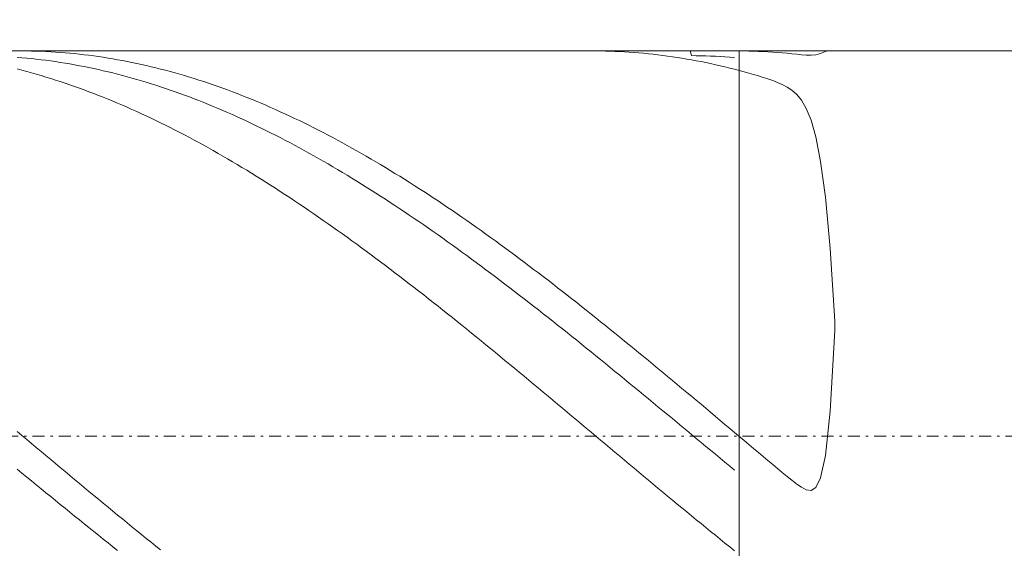
# Model space of a CAD drawing. Units: millimetres. Extents: x -135 to 143, y -100 to 100.
# Drawn here: x -37 to 4, y 20 to 42 of the extents above; entities that cross this region are included whole.
import ezdxf

# ---------------------------------------------------------------- set-up
doc = ezdxf.new("R2010")
doc.units = ezdxf.units.MM
doc.header["$MEASUREMENT"] = 0
doc.linetypes.add('DASHDOT', pattern=[1, 0.5, -0.25, 0, -0.25])
doc.layers.get('0').update_dxf_attribs({"lineweight": 0})
doc.layers.add('Bemassung', color=7, linetype='Continuous', lineweight=0)
doc.layers.add('Geo', color=7, linetype='Continuous', lineweight=0)
doc.styles.get("Standard").update_dxf_attribs({"font": 'Arial'})
doc.dimstyles.new('BEM-ISBE', dxfattribs={"dimtxt": 2.5, "dimasz": 2.5, "dimexe": 1.25, "dimexo": 0.625, "dimtad": 1, "dimdec": 3, "dimzin": 0, "dimdsep": 46, "dimtxsty": 'Standard', "dimblk": 'VDDIM_DEFAULT', "dimcen": 0.09, "dimadec": 3, "dimazin": 0, "dimtol": 1, "dimtm": 1e-09, "dimtfac": 0.5, "dimtdec": 3, "dimtmove": 0, "dimatfit": 3, "dimfxl": 1, "dimtolj": 1, "dimtzin": 0, "dimarcsym": 0})

# ---------------------------------------------------------------- blocks, each defined once
blk = doc.blocks.new('VDDIM_DEFAULT')
at = {"linetype": 'Continuous'}
blk.add_hatch(color=0, dxfattribs=at).paths.add_polyline_path([(0, 0), (-1, -0.1665), (-1, 0.1665)], flags=0)
at = {"color": 0, "linetype": 'Continuous'}
blk.add_lwpolyline([(0, 0), (-1, -0.1665), (-1, 0.1665), (0, 0)], dxfattribs=at)
blk = doc.blocks.new('*D5')
at = {"layer": 'Bemassung', "color": 0, "lineweight": -2}
for p, q in [((-96.696, -2.847), (-96.696, 63.153)), ((-6.696, 9.153), (-6.696, -2.847)), ((-6.696, -0.847), (-96.696, -0.847))]:
    blk.add_line(p, q, dxfattribs=at)
at = {"layer": 'Bemassung', "color": 0}
for p in [(-6.696, 9.153), (-96.696, -2.847)]:
    blk.add_point(p, dxfattribs=at)
at = {"layer": 'Bemassung', "color": 0, "lineweight": -2, "xscale": 2.5, "yscale": 2.5, "zscale": 2.5, "rotation": 180}
blk.add_blockref('VDDIM_DEFAULT', (-96.696, -0.847), dxfattribs=at)
at = {"layer": 'Bemassung', "color": 0, "lineweight": -2, "xscale": 2.5, "yscale": 2.5, "zscale": 2.5}
blk.add_blockref('VDDIM_DEFAULT', (-6.696, -0.847), dxfattribs=at)
at = {"layer": 'Bemassung', "color": 0, "insert": (-50.734, -0.18), "char_height": 2.5, "attachment_point": 8}
blk.add_mtext('l2=45', dxfattribs=at)
blk = doc.blocks.new('*D6')
at = {"layer": 'Bemassung', "color": 0, "lineweight": -2}
for p, q in [((-96.696, -2.847), (-96.696, 63.153)), ((103.304, 41.153), (103.304, 63.153)), ((103.304, 61.153), (-96.696, 61.153))]:
    blk.add_line(p, q, dxfattribs=at)
at = {"layer": 'Bemassung', "color": 0}
for p in [(103.304, 41.153), (-96.696, -2.847)]:
    blk.add_point(p, dxfattribs=at)
at = {"layer": 'Bemassung', "color": 0, "lineweight": -2, "xscale": 2.5, "yscale": 2.5, "zscale": 2.5, "rotation": 180}
blk.add_blockref('VDDIM_DEFAULT', (-96.696, 61.153), dxfattribs=at)
at = {"layer": 'Bemassung', "color": 0, "lineweight": -2, "xscale": 2.5, "yscale": 2.5, "zscale": 2.5}
blk.add_blockref('VDDIM_DEFAULT', (103.304, 61.153), dxfattribs=at)
at = {"layer": 'Bemassung', "color": 0, "insert": (3.304, 61.82), "char_height": 2.5, "attachment_point": 8}
blk.add_mtext('l1=100', dxfattribs=at)

msp = doc.modelspace()

# ---------------------------------------------------------------- linework, layer by layer
at = {"layer": 'Geo'}
for p, q in [((-96.5957, 41.1529), (-6.6957, 41.1529)), ((-36.8957, 40.8834), (-36.6957, 40.8669)), ((-36.7916, 41.1529), (-36.6957, 41.1527)), ((-36.6957, 41.1527), (-36.4957, 41.151)), ((-36.6957, 40.8669), (-36.4957, 40.8487)), ((-36.4957, 41.151), (-36.2957, 41.1475)), ((-36.4957, 40.8487), (-36.2957, 40.8288)), ((-36.2957, 41.1475), (-36.0957, 41.1423)), ((-36.2957, 40.8288), (-36.0957, 40.8071)), ((-36.0957, 41.1423), (-35.8957, 41.1352)), ((-36.0957, 40.8071), (-35.8957, 40.7837)), ((-35.8957, 41.1352), (-35.6957, 41.1265)), ((-35.8957, 40.7837), (-35.6957, 40.7586)), ((-35.6957, 41.1265), (-35.4957, 41.116)), ((-35.4957, 41.116), (-35.2957, 41.1037)), ((-35.2957, 41.1037), (-35.0957, 41.0897)), ((-35.0957, 41.0897), (-34.8957, 41.0739)), ((-34.8957, 41.0739), (-34.6957, 41.0563)), ((-34.6957, 41.0563), (-34.4957, 41.0371)), ((-34.4957, 41.0371), (-34.2957, 41.016)), ((-34.2957, 41.016), (-34.0957, 40.9933)), ((-34.0957, 40.9933), (-33.8957, 40.9687)), ((-33.8957, 40.9687), (-33.6957, 40.9425)), ((-33.6957, 40.9425), (-33.4957, 40.9145)), ((-33.4957, 40.9145), (-33.2957, 40.8848)), ((-33.2957, 40.8848), (-33.0957, 40.8533)), ((-33.0957, 40.8533), (-32.8957, 40.8201)), ((-32.8957, 40.8201), (-32.6957, 40.7852)), ((-32.6957, 40.7852), (-32.4957, 40.7486)), ((-12.83, 41.1529), (-12.6957, 41.1525)), ((-12.6957, 41.1525), (-12.4957, 41.1504)), ((-12.4957, 41.1504), (-12.2957, 41.1466)), ((-12.2957, 41.1466), (-12.0957, 41.141)), ((-12.0957, 41.141), (-11.8957, 41.1337)), ((-11.8957, 41.1337), (-11.6957, 41.1246)), ((-11.6957, 41.1246), (-11.4957, 41.1137)), ((-11.4957, 41.1137), (-11.2957, 41.1011)), ((-11.2957, 41.1011), (-11.0957, 41.0868)), ((-11.0957, 41.0868), (-10.8957, 41.0707)), ((-10.8957, 41.0707), (-10.6957, 41.0528)), ((-10.6957, 41.0528), (-10.4957, 41.0332)), ((-10.4957, 41.0332), (-10.2957, 41.0118)), ((-10.2957, 41.0118), (-10.0957, 40.9887)), ((-10.0957, 40.9887), (-9.8957, 40.9638)), ((-9.8957, 40.9638), (-9.6957, 40.9372)), ((-9.6957, 40.9372), (-9.4957, 40.9089)), ((-9.4957, 40.9089), (-9.2957, 40.8788)), ((-9.2957, 40.8788), (-9.0957, 40.8471)), ((-9.0957, 40.8471), (-8.8957, 40.8135)), ((-8.8957, 40.8135), (-8.6957, 40.7783)), ((-8.7443, 41.1529), (-8.6957, 40.9538)), ((-8.6957, 40.9538), (-8.4957, 40.9525)), ((-8.6957, 40.7783), (-8.4957, 40.7413)), ((-8.4957, 40.9525), (-8.2957, 40.9495)), ((-8.2957, 40.9495), (-8.0957, 40.9447)), ((-8.0957, 40.9447), (-7.8957, 40.9382)), ((-7.8957, 40.9382), (-7.6957, 40.9299)), ((-7.6957, 40.9299), (-7.4957, 40.92)), ((-7.4957, 40.92), (-7.2957, 40.9083)), ((-7.2957, 40.9083), (-7.0957, 40.8948)), ((-7.0957, 40.8948), (-6.8957, 40.8796)), ((-6.8396, 41.1529), (-6.4957, 41.1503)), ((-6.6957, 41.1529), (103.3043, 41.1529)), ((-6.6957, 41.1529), (-6.6957, 9.1529)), ((-6.6957, 41.1529), (-6.6957, 9.1529)), ((-6.4957, 41.1503), (-6.2957, 41.1464)), ((-6.2957, 41.1464), (-6.0957, 41.1407)), ((-6.0957, 41.1407), (-5.8957, 41.1333)), ((-5.8957, 41.1333), (-5.6957, 41.1241)), ((-5.6957, 41.1241), (-5.4957, 41.1132)), ((-5.4957, 41.1132), (-5.2957, 41.1005)), ((-5.2957, 41.1005), (-5.0957, 41.086)), ((-5.0957, 41.086), (-4.8957, 41.0699)), ((-4.8957, 41.0699), (-4.6957, 41.0521)), ((-4.6957, 41.0521), (-4.4957, 41.0329)), ((-4.4957, 41.0329), (-4.2957, 41.013)), ((-4.2957, 41.013), (-4.0957, 40.9939)), ((-4.0957, 40.9939), (-3.8957, 40.9789)), ((-3.8957, 40.9789), (-3.6957, 40.9748)), ((-3.6957, 40.9748), (-3.4957, 40.9926)), ((-3.4957, 40.9926), (-3.2957, 41.0451)), ((-3.2957, 41.0451), (-3.0957, 41.1261)), ((-3.0957, 41.1261), (-2.9958, 41.1529)), ((-36.8957, 40.3966), (-36.6957, 40.3447)), ((-35.6957, 40.7586), (-35.4957, 40.7318)), ((-35.4957, 40.7318), (-35.2957, 40.7032)), ((-35.2957, 40.7032), (-35.0957, 40.673)), ((-35.0957, 40.673), (-34.8957, 40.641)), ((-34.8957, 40.641), (-34.6957, 40.6073)), ((-34.6957, 40.6073), (-34.4957, 40.572)), ((-34.4957, 40.572), (-34.2957, 40.5349)), ((-34.2957, 40.5349), (-34.0957, 40.4962)), ((-34.0957, 40.4962), (-33.8957, 40.4557)), ((-33.8957, 40.4557), (-33.6957, 40.4136)), ((-33.6957, 40.4136), (-33.4957, 40.3698)), ((-33.4957, 40.3698), (-33.2957, 40.3243)), ((-32.4957, 40.7486), (-32.2957, 40.7102)), ((-32.2957, 40.7102), (-32.0957, 40.6702)), ((-32.0957, 40.6702), (-31.8957, 40.6284)), ((-31.8957, 40.6284), (-31.6957, 40.5849)), ((-31.6957, 40.5849), (-31.4957, 40.5398)), ((-31.4957, 40.5398), (-31.2957, 40.4929)), ((-31.2957, 40.4929), (-31.0957, 40.4443)), ((-31.0957, 40.4443), (-30.8957, 40.3941)), ((-30.8957, 40.3941), (-30.6957, 40.3422)), ((-8.4957, 40.7413), (-8.2957, 40.7027)), ((-8.2957, 40.7027), (-8.0957, 40.6623)), ((-8.0957, 40.6623), (-7.8957, 40.6202)), ((-7.8957, 40.6202), (-7.6957, 40.5764)), ((-7.6957, 40.5764), (-7.4957, 40.5309)), ((-7.4957, 40.5309), (-7.2957, 40.4837)), ((-7.2957, 40.4837), (-7.0957, 40.4348)), ((-7.0957, 40.4348), (-6.8957, 40.3843)), ((-6.4957, 40.2782), (-6.8957, 40.3843)), ((-36.6957, 40.3447), (-36.4957, 40.2912)), ((-36.4957, 40.2912), (-36.2957, 40.2361)), ((-36.2957, 40.2361), (-36.0957, 40.1793)), ((-36.0957, 40.1793), (-35.8957, 40.1208)), ((-35.8957, 40.1208), (-35.6957, 40.0607)), ((-35.6957, 40.0607), (-35.4957, 39.9989)), ((-35.4957, 39.9989), (-35.2957, 39.9355)), ((-33.2957, 40.3243), (-33.0957, 40.2772)), ((-33.0957, 40.2772), (-32.8957, 40.2283)), ((-32.8957, 40.2283), (-32.6957, 40.1779)), ((-32.6957, 40.1779), (-32.4957, 40.1257)), ((-32.4957, 40.1257), (-32.2957, 40.072)), ((-32.2957, 40.072), (-32.0957, 40.0166)), ((-32.0957, 40.0166), (-31.8957, 39.9595)), ((-31.8957, 39.9595), (-31.6957, 39.9008)), ((-30.6957, 40.3422), (-30.4957, 40.2886)), ((-30.4957, 40.2886), (-30.2957, 40.2334)), ((-30.2957, 40.2334), (-30.0957, 40.1765)), ((-30.0957, 40.1765), (-29.8957, 40.1179)), ((-29.8957, 40.1179), (-29.6957, 40.0577)), ((-29.6957, 40.0577), (-29.4957, 39.9959)), ((-29.4957, 39.9959), (-29.2957, 39.9324)), ((-6.2957, 40.2226), (-6.4957, 40.2782)), ((-6.0957, 40.1653), (-6.2957, 40.2226)), ((-5.8957, 40.1063), (-6.0957, 40.1653)), ((-5.6957, 40.0449), (-5.8957, 40.1063)), ((-5.4957, 39.9806), (-5.6957, 40.0449)), ((-5.2957, 39.9117), (-5.4957, 39.9806)), ((-35.2957, 39.9355), (-35.0957, 39.8705)), ((-35.0957, 39.8705), (-34.8957, 39.8039)), ((-34.8957, 39.8039), (-34.6957, 39.7356)), ((-34.6957, 39.7356), (-34.4957, 39.6657)), ((-34.4957, 39.6657), (-34.2957, 39.5943)), ((-34.2957, 39.5943), (-34.0957, 39.5213)), ((-31.6957, 39.9008), (-31.4957, 39.8405)), ((-31.4957, 39.8405), (-31.2957, 39.7786)), ((-31.2957, 39.7786), (-31.0957, 39.7151)), ((-31.0957, 39.7151), (-30.8957, 39.65)), ((-30.8957, 39.65), (-30.6957, 39.5833)), ((-30.6957, 39.5833), (-30.4957, 39.5149)), ((-29.2957, 39.9324), (-29.0957, 39.8673)), ((-29.0957, 39.8673), (-28.8957, 39.8006)), ((-28.8957, 39.8006), (-28.6957, 39.7323)), ((-28.6957, 39.7323), (-28.4957, 39.6624)), ((-28.4957, 39.6624), (-28.2957, 39.5908)), ((-28.2957, 39.5908), (-28.0957, 39.5177)), ((-5.0957, 39.8354), (-5.2957, 39.9117)), ((-4.8957, 39.7475), (-5.0957, 39.8354)), ((-4.6957, 39.6413), (-4.8957, 39.7475)), ((-4.4957, 39.5067), (-4.6957, 39.6413)), ((-34.0957, 39.5213), (-33.8957, 39.4466)), ((-33.8957, 39.4466), (-33.6957, 39.3704)), ((-33.6957, 39.3704), (-33.4957, 39.2927)), ((-33.4957, 39.2927), (-33.2957, 39.2134)), ((-33.2957, 39.2134), (-33.0957, 39.1325)), ((-33.0957, 39.1325), (-32.8957, 39.0501)), ((-30.4957, 39.5149), (-30.2957, 39.4451)), ((-30.2957, 39.4451), (-30.0957, 39.3736)), ((-30.0957, 39.3736), (-29.8957, 39.3006)), ((-29.8957, 39.3006), (-29.6957, 39.226)), ((-29.6957, 39.226), (-29.4957, 39.1499)), ((-29.4957, 39.1499), (-29.2957, 39.0722)), ((-28.0957, 39.5177), (-27.8957, 39.443)), ((-27.8957, 39.443), (-27.6957, 39.3667)), ((-27.6957, 39.3667), (-27.4957, 39.2889)), ((-27.4957, 39.2889), (-27.2957, 39.2095)), ((-27.2957, 39.2095), (-27.0957, 39.1286)), ((-27.0957, 39.1286), (-26.8957, 39.0461)), ((-4.2957, 39.3288), (-4.4957, 39.5067)), ((-4.0957, 39.0856), (-4.2957, 39.3288)), ((-32.8957, 39.0501), (-32.6957, 38.9662)), ((-32.6957, 38.9662), (-32.4957, 38.8807)), ((-32.4957, 38.8807), (-32.2957, 38.7938)), ((-32.2957, 38.7938), (-32.0957, 38.7053)), ((-29.2957, 39.0722), (-29.0957, 38.993)), ((-29.0957, 38.993), (-28.8957, 38.9123)), ((-28.8957, 38.9123), (-28.6957, 38.83)), ((-28.6957, 38.83), (-28.4957, 38.7463)), ((-28.4957, 38.7463), (-28.2957, 38.6611)), ((-26.8957, 39.0461), (-26.6957, 38.9621)), ((-26.6957, 38.9621), (-26.4957, 38.8766)), ((-26.4957, 38.8766), (-26.2957, 38.7896)), ((-26.2957, 38.7896), (-26.0957, 38.701)), ((-3.8957, 38.7448), (-4.0957, 39.0856)), ((-3.6957, 38.2582), (-3.8957, 38.7448)), ((-32.0957, 38.7053), (-31.8957, 38.6154)), ((-31.8957, 38.6154), (-31.6957, 38.5239)), ((-31.6957, 38.5239), (-31.4957, 38.431)), ((-31.4957, 38.431), (-31.2957, 38.3367)), ((-31.2957, 38.3367), (-31.0957, 38.2409)), ((-28.2957, 38.6611), (-28.0957, 38.5743)), ((-28.0957, 38.5743), (-27.8957, 38.4861)), ((-27.8957, 38.4861), (-27.6957, 38.3965)), ((-27.6957, 38.3965), (-27.4957, 38.3053)), ((-27.4957, 38.3053), (-27.2957, 38.2128)), ((-26.0957, 38.701), (-25.8957, 38.611)), ((-25.8957, 38.611), (-25.6957, 38.5195)), ((-25.6957, 38.5195), (-25.4957, 38.4265)), ((-25.4957, 38.4265), (-25.2957, 38.3321)), ((-25.2957, 38.3321), (-25.0957, 38.2362)), ((-31.0957, 38.2409), (-30.8957, 38.1436)), ((-30.8957, 38.1436), (-30.6957, 38.0449)), ((-30.6957, 38.0449), (-30.4957, 37.9448)), ((-30.4957, 37.9448), (-30.2957, 37.8433)), ((-27.2957, 38.2128), (-27.0957, 38.1188)), ((-27.0957, 38.1188), (-26.8957, 38.0233)), ((-26.8957, 38.0233), (-26.6957, 37.9265)), ((-26.6957, 37.9265), (-26.4957, 37.8282)), ((-25.0957, 38.2362), (-24.8957, 38.1389)), ((-24.8957, 38.1389), (-24.6957, 38.0402)), ((-24.6957, 38.0402), (-24.4957, 37.94)), ((-24.4957, 37.94), (-24.2957, 37.8384)), ((-3.4957, 37.5549), (-3.6957, 38.2582)), ((-30.2957, 37.8433), (-30.0957, 37.7404)), ((-30.0957, 37.7404), (-29.8957, 37.6361)), ((-29.8957, 37.6361), (-29.6957, 37.5305)), ((-29.6957, 37.5305), (-29.4957, 37.4235)), ((-26.4957, 37.8282), (-26.2957, 37.7286)), ((-26.2957, 37.7286), (-26.0957, 37.6275)), ((-26.0957, 37.6275), (-25.8957, 37.5251)), ((-25.8957, 37.5251), (-25.6957, 37.4214)), ((-24.2957, 37.8384), (-24.0957, 37.7355)), ((-24.0957, 37.7355), (-23.8957, 37.6311)), ((-23.8957, 37.6311), (-23.6957, 37.5254)), ((-23.6957, 37.5254), (-23.4957, 37.4183)), ((-3.2957, 36.5316), (-3.4957, 37.5549)), ((-29.4957, 37.4235), (-29.2957, 37.3151)), ((-29.2957, 37.3151), (-29.0957, 37.2054)), ((-29.0957, 37.2054), (-28.8957, 37.0943)), ((-28.8957, 37.0943), (-28.6957, 36.982)), ((-25.6957, 37.4214), (-25.4957, 37.3163)), ((-25.4957, 37.3163), (-25.2957, 37.2098)), ((-25.2957, 37.2098), (-25.0957, 37.102)), ((-25.0957, 37.102), (-24.8957, 36.9929)), ((-23.4957, 37.4183), (-23.2957, 37.3099)), ((-23.2957, 37.3099), (-23.0957, 37.2001)), ((-23.0957, 37.2001), (-22.8957, 37.089)), ((-22.8957, 37.089), (-22.6957, 36.9766)), ((-28.6957, 36.982), (-28.4957, 36.8683)), ((-28.4957, 36.8683), (-28.2957, 36.7534)), ((-28.2957, 36.7534), (-28.0957, 36.6372)), ((-24.8957, 36.9929), (-24.6957, 36.8825)), ((-24.6957, 36.8825), (-24.4957, 36.7708)), ((-24.4957, 36.7708), (-24.2957, 36.6579)), ((-24.2957, 36.6579), (-24.0957, 36.5436)), ((-22.6957, 36.9766), (-22.4957, 36.8629)), ((-22.4957, 36.8629), (-22.2957, 36.7478)), ((-22.2957, 36.7478), (-22.0957, 36.6316)), ((-28.0957, 36.6372), (-27.8957, 36.5197)), ((-27.8957, 36.5197), (-27.6957, 36.401)), ((-27.6957, 36.401), (-27.4957, 36.281)), ((-27.4957, 36.281), (-27.2957, 36.1598)), ((-24.0957, 36.5436), (-23.8957, 36.4282)), ((-23.8957, 36.4282), (-23.6957, 36.3114)), ((-23.6957, 36.3114), (-23.4957, 36.1935)), ((-22.0957, 36.6316), (-21.8957, 36.514)), ((-21.8957, 36.514), (-21.6957, 36.3952)), ((-21.6957, 36.3952), (-21.4957, 36.2752)), ((-21.4957, 36.2752), (-21.2957, 36.154)), ((-3.0957, 35.0419), (-3.2957, 36.5316)), ((-27.2957, 36.1598), (-27.0957, 36.0374)), ((-27.0957, 36.0374), (-26.8957, 35.9138)), ((-26.8957, 35.9138), (-26.6957, 35.789)), ((-23.4957, 36.1935), (-23.2957, 36.0743)), ((-23.2957, 36.0743), (-23.0957, 35.9539)), ((-23.0957, 35.9539), (-22.8957, 35.8324)), ((-22.8957, 35.8324), (-22.6957, 35.7097)), ((-21.2957, 36.154), (-21.0957, 36.0315)), ((-21.0957, 36.0315), (-20.8957, 35.9078)), ((-20.8957, 35.9078), (-20.6957, 35.783)), ((-26.6957, 35.789), (-26.4957, 35.6631)), ((-26.4957, 35.6631), (-26.2957, 35.536)), ((-26.2957, 35.536), (-26.0957, 35.4077)), ((-22.6957, 35.7097), (-22.4957, 35.5858)), ((-22.4957, 35.5858), (-22.2957, 35.4607)), ((-22.2957, 35.4607), (-22.0957, 35.3345)), ((-20.6957, 35.783), (-20.4957, 35.657)), ((-20.4957, 35.657), (-20.2957, 35.5298)), ((-20.2957, 35.5298), (-20.0957, 35.4015)), ((-26.0957, 35.4077), (-25.8957, 35.2783)), ((-25.8957, 35.2783), (-25.6957, 35.1478)), ((-25.6957, 35.1478), (-25.4957, 35.0162)), ((-25.4957, 35.0162), (-25.2957, 34.8836)), ((-22.0957, 35.3345), (-21.8957, 35.2073)), ((-21.8957, 35.2073), (-21.6957, 35.0789)), ((-21.6957, 35.0789), (-21.4957, 34.9494)), ((-20.0957, 35.4015), (-19.8957, 35.2721)), ((-19.8957, 35.2721), (-19.6957, 35.1415)), ((-19.6957, 35.1415), (-19.4957, 35.0099)), ((-19.4957, 35.0099), (-19.2957, 34.8772)), ((-2.8957, 32.891), (-3.0957, 35.0419)), ((-25.2957, 34.8836), (-25.0957, 34.7498)), ((-25.0957, 34.7498), (-24.8957, 34.615)), ((-24.8957, 34.615), (-24.6957, 34.4792)), ((-21.4957, 34.9494), (-21.2957, 34.8188)), ((-21.2957, 34.8188), (-21.0957, 34.6872)), ((-21.0957, 34.6872), (-20.8957, 34.5545)), ((-19.2957, 34.8772), (-19.0957, 34.7434)), ((-19.0957, 34.7434), (-18.8957, 34.6085)), ((-18.8957, 34.6085), (-18.6957, 34.4726)), ((-24.6957, 34.4792), (-24.4957, 34.3423)), ((-24.4957, 34.3423), (-24.2957, 34.2044)), ((-24.2957, 34.2044), (-24.0957, 34.0655)), ((-20.8957, 34.5545), (-20.6957, 34.4208)), ((-20.6957, 34.4208), (-20.4957, 34.286)), ((-20.4957, 34.286), (-20.2957, 34.1503)), ((-18.6957, 34.4726), (-18.4957, 34.3357)), ((-18.4957, 34.3357), (-18.2957, 34.1978)), ((-18.2957, 34.1978), (-18.0957, 34.0588)), ((-24.0957, 34.0655), (-23.8957, 33.9257)), ((-23.8957, 33.9257), (-23.6957, 33.7848)), ((-23.6957, 33.7848), (-23.4957, 33.6431)), ((-20.2957, 34.1503), (-20.0957, 34.0135)), ((-20.0957, 34.0135), (-19.8957, 33.8758)), ((-19.8957, 33.8758), (-19.6957, 33.7372)), ((-18.0957, 34.0588), (-17.8957, 33.9189)), ((-17.8957, 33.9189), (-17.6957, 33.7781)), ((-17.6957, 33.7781), (-17.4957, 33.6362)), ((-23.4957, 33.6431), (-23.2957, 33.5003)), ((-23.2957, 33.5003), (-23.0957, 33.3567)), ((-23.0957, 33.3567), (-22.8957, 33.2122)), ((-19.6957, 33.7372), (-19.4957, 33.5976)), ((-19.4957, 33.5976), (-19.2957, 33.457)), ((-19.2957, 33.457), (-19.0957, 33.3156)), ((-17.4957, 33.6362), (-17.2957, 33.4935)), ((-17.2957, 33.4935), (-17.0957, 33.3498)), ((-22.8957, 33.2122), (-22.6957, 33.0668)), ((-22.6957, 33.0668), (-22.4957, 32.9205)), ((-19.0957, 33.3156), (-18.8957, 33.1732)), ((-18.8957, 33.1732), (-18.6957, 33.03)), ((-18.6957, 33.03), (-18.4957, 32.8859)), ((-17.0957, 33.3498), (-16.8957, 33.2052)), ((-16.8957, 33.2052), (-16.6957, 33.0598)), ((-16.6957, 33.0598), (-16.4957, 32.9134)), ((-22.4957, 32.9205), (-22.2957, 32.7733)), ((-22.2957, 32.7733), (-22.0957, 32.6254)), ((-22.0957, 32.6254), (-21.8957, 32.4766)), ((-18.4957, 32.8859), (-18.2957, 32.7409)), ((-18.2957, 32.7409), (-18.0957, 32.5951)), ((-18.0957, 32.5951), (-17.8957, 32.4485)), ((-16.4957, 32.9134), (-16.2957, 32.7663)), ((-16.2957, 32.7663), (-16.0957, 32.6182)), ((-16.0957, 32.6182), (-15.8957, 32.4694)), ((-2.6957, 29.8491), (-2.8957, 32.891)), ((-21.8957, 32.4766), (-21.6957, 32.327)), ((-21.6957, 32.327), (-21.4957, 32.1766)), ((-21.4957, 32.1766), (-21.2957, 32.0254)), ((-17.8957, 32.4485), (-17.6957, 32.3011)), ((-17.6957, 32.3011), (-17.4957, 32.1529)), ((-17.4957, 32.1529), (-17.2957, 32.004)), ((-15.8957, 32.4694), (-15.6957, 32.3198)), ((-15.6957, 32.3198), (-15.4957, 32.1693)), ((-15.4957, 32.1693), (-15.2957, 32.0181)), ((-21.2957, 32.0254), (-21.0957, 31.8735)), ((-21.0957, 31.8735), (-20.8957, 31.7208)), ((-20.8957, 31.7208), (-20.6957, 31.5674)), ((-17.2957, 32.004), (-17.0957, 31.8543)), ((-17.0957, 31.8543), (-16.8957, 31.7038)), ((-15.2957, 32.0181), (-15.0957, 31.8662)), ((-15.0957, 31.8662), (-14.8957, 31.7135)), ((-14.8957, 31.7135), (-14.6957, 31.56)), ((-20.6957, 31.5674), (-20.4957, 31.4133)), ((-20.4957, 31.4133), (-20.2957, 31.2585)), ((-16.8957, 31.7038), (-16.6957, 31.5526)), ((-16.6957, 31.5526), (-16.4957, 31.4008)), ((-16.4957, 31.4008), (-16.2957, 31.2482)), ((-14.6957, 31.56), (-14.4957, 31.4059)), ((-14.4957, 31.4059), (-14.2957, 31.2511)), ((-20.2957, 31.2585), (-20.0957, 31.1031)), ((-20.0957, 31.1031), (-19.8957, 30.947)), ((-19.8957, 30.947), (-19.6957, 30.7902)), ((-16.2957, 31.2482), (-16.0957, 31.095)), ((-16.0957, 31.095), (-15.8957, 30.9411)), ((-15.8957, 30.9411), (-15.6957, 30.7865)), ((-14.2957, 31.2511), (-14.0957, 31.0956)), ((-14.0957, 31.0956), (-13.8957, 30.9395)), ((-13.8957, 30.9395), (-13.6957, 30.7827)), ((-19.6957, 30.7902), (-19.4957, 30.6329)), ((-19.4957, 30.6329), (-19.2957, 30.4749)), ((-19.2957, 30.4749), (-19.0957, 30.3163)), ((-15.6957, 30.7865), (-15.4957, 30.6314)), ((-15.4957, 30.6314), (-15.2957, 30.4756)), ((-15.2957, 30.4756), (-15.0957, 30.3193)), ((-13.6957, 30.7827), (-13.4957, 30.6253)), ((-13.4957, 30.6253), (-13.2957, 30.4673)), ((-19.0957, 30.3163), (-18.8957, 30.1572)), ((-18.8957, 30.1572), (-18.6957, 29.9975)), ((-15.0957, 30.3193), (-14.8957, 30.1624)), ((-14.8957, 30.1624), (-14.6957, 30.0049)), ((-13.2957, 30.4673), (-13.0957, 30.3087)), ((-13.0957, 30.3087), (-12.8957, 30.1496)), ((-12.8957, 30.1496), (-12.6957, 29.9899)), ((-18.6957, 29.9975), (-18.4957, 29.8373)), ((-18.4957, 29.8373), (-18.2957, 29.6766)), ((-18.2957, 29.6766), (-18.0957, 29.5154)), ((-14.6957, 30.0049), (-14.4957, 29.847)), ((-14.4957, 29.847), (-14.2957, 29.6884)), ((-14.2957, 29.6884), (-14.0957, 29.5294)), ((-12.6957, 29.9899), (-12.4957, 29.8296)), ((-12.4957, 29.8296), (-12.2957, 29.6689)), ((-12.2957, 29.6689), (-12.0957, 29.5077)), ((-2.6957, 29.4633), (-2.6957, 29.8491)), ((-18.0957, 29.5154), (-17.8957, 29.3537)), ((-17.8957, 29.3537), (-17.6957, 29.1915)), ((-14.0957, 29.5294), (-13.8957, 29.37)), ((-13.8957, 29.37), (-13.6957, 29.21)), ((-12.0957, 29.5077), (-11.8957, 29.3459)), ((-11.8957, 29.3459), (-11.6957, 29.1838)), ((-2.8957, 26.0803), (-2.6957, 29.4633)), ((-17.6957, 29.1915), (-17.4957, 29.0289)), ((-17.4957, 29.0289), (-17.2957, 28.8659)), ((-17.2957, 28.8659), (-17.0957, 28.7025)), ((-13.6957, 29.21), (-13.4957, 29.0496)), ((-13.4957, 29.0496), (-13.2957, 28.8888)), ((-13.2957, 28.8888), (-13.0957, 28.7276)), ((-11.6957, 29.1838), (-11.4957, 29.0211)), ((-11.4957, 29.0211), (-11.2957, 28.8581)), ((-11.2957, 28.8581), (-11.0957, 28.6946)), ((-17.0957, 28.7025), (-16.8957, 28.5386)), ((-16.8957, 28.5386), (-16.6957, 28.3744)), ((-13.0957, 28.7276), (-12.8957, 28.5659)), ((-12.8957, 28.5659), (-12.6957, 28.4039)), ((-11.0957, 28.6946), (-10.8957, 28.5308)), ((-10.8957, 28.5308), (-10.6957, 28.3666)), ((-16.6957, 28.3744), (-16.4957, 28.2099)), ((-16.4957, 28.2099), (-16.2957, 28.045)), ((-16.2957, 28.045), (-16.0957, 27.8798)), ((-12.6957, 28.4039), (-12.4957, 28.2416)), ((-12.4957, 28.2416), (-12.2957, 28.0789)), ((-12.2957, 28.0789), (-12.0957, 27.9158)), ((-10.6957, 28.3666), (-10.4957, 28.202)), ((-10.4957, 28.202), (-10.2957, 28.0371)), ((-10.2957, 28.0371), (-10.0957, 27.8718)), ((-16.0957, 27.8798), (-15.8957, 27.7143)), ((-15.8957, 27.7143), (-15.6957, 27.5485)), ((-12.0957, 27.9158), (-11.8957, 27.7525)), ((-11.8957, 27.7525), (-11.6957, 27.5889)), ((-10.0957, 27.8718), (-9.8957, 27.7063)), ((-9.8957, 27.7063), (-9.6957, 27.5405)), ((-15.6957, 27.5485), (-15.4957, 27.3824)), ((-15.4957, 27.3824), (-15.2957, 27.2161)), ((-15.2957, 27.2161), (-15.0957, 27.0496)), ((-11.6957, 27.5889), (-11.4957, 27.425)), ((-11.4957, 27.425), (-11.2957, 27.2609)), ((-11.2957, 27.2609), (-11.0957, 27.0965)), ((-9.6957, 27.5405), (-9.4957, 27.3744)), ((-9.4957, 27.3744), (-9.2957, 27.2081)), ((-9.2957, 27.2081), (-9.0957, 27.0416)), ((-15.0957, 27.0496), (-14.8957, 26.8828)), ((-14.8957, 26.8828), (-14.6957, 26.7159)), ((-11.0957, 27.0965), (-10.8957, 26.9319)), ((-10.8957, 26.9319), (-10.6957, 26.7672)), ((-10.6957, 26.7672), (-10.4957, 26.6022)), ((-9.0957, 27.0416), (-8.8957, 26.8748)), ((-8.8957, 26.8748), (-8.6957, 26.7079)), ((-14.6957, 26.7159), (-14.4957, 26.5488)), ((-14.4957, 26.5488), (-14.2957, 26.3816)), ((-14.2957, 26.3816), (-14.0957, 26.2142)), ((-10.4957, 26.6022), (-10.2957, 26.4371)), ((-10.2957, 26.4371), (-10.0957, 26.2719)), ((-8.6957, 26.7079), (-8.4957, 26.5408)), ((-8.4957, 26.5408), (-8.2957, 26.3735)), ((-8.2957, 26.3735), (-8.0957, 26.2061)), ((-14.0957, 26.2142), (-13.8957, 26.0467)), ((-13.8957, 26.0467), (-13.6957, 25.8791)), ((-10.0957, 26.2719), (-9.8957, 26.1065)), ((-9.8957, 26.1065), (-9.6957, 25.941)), ((-8.0957, 26.2061), (-7.8957, 26.0386)), ((-7.8957, 26.0386), (-7.6957, 25.871)), ((-3.0957, 24.2266), (-2.8957, 26.0803)), ((-13.6957, 25.8791), (-13.4957, 25.7114)), ((-13.4957, 25.7114), (-13.2957, 25.5436)), ((-13.2957, 25.5436), (-13.0957, 25.3758)), ((-9.6957, 25.941), (-9.4957, 25.7754)), ((-9.4957, 25.7754), (-9.2957, 25.6098)), ((-9.2957, 25.6098), (-9.0957, 25.4441)), ((-7.6957, 25.871), (-7.4957, 25.7033)), ((-7.4957, 25.7033), (-7.2957, 25.5356)), ((-7.2957, 25.5356), (-7.0957, 25.3678)), ((-36.8957, 25.2402), (-36.6957, 25.0724)), ((-13.0957, 25.3758), (-12.8957, 25.208)), ((-12.8957, 25.208), (-12.6957, 25.0402)), ((-9.0957, 25.4441), (-8.8957, 25.2784)), ((-8.8957, 25.2784), (-8.6957, 25.1127)), ((-7.0957, 25.3678), (-6.8957, 25.2)), ((-6.8957, 25.2), (-6.4957, 24.8644)), ((-36.6957, 25.0724), (-36.4957, 24.9046)), ((-36.4957, 24.9046), (-36.2957, 24.7368)), ((-36.2957, 24.7368), (-36.0957, 24.5691)), ((-12.6957, 25.0402), (-12.4957, 24.8724)), ((-12.4957, 24.8724), (-12.2957, 24.7046)), ((-8.6957, 25.1127), (-8.4957, 24.9469)), ((-8.4957, 24.9469), (-8.2957, 24.7812)), ((-8.2957, 24.7812), (-8.0957, 24.6156)), ((-6.4957, 24.8644), (-6.2957, 24.6966)), ((-36.0957, 24.5691), (-35.8957, 24.4014)), ((-35.8957, 24.4014), (-35.6957, 24.2338)), ((-12.2957, 24.7046), (-12.0957, 24.5369)), ((-12.0957, 24.5369), (-11.8957, 24.3692)), ((-11.8957, 24.3692), (-11.6957, 24.2017)), ((-8.0957, 24.6156), (-7.8957, 24.45)), ((-7.8957, 24.45), (-7.6957, 24.2844)), ((-6.2957, 24.6966), (-6.0957, 24.5289)), ((-6.0957, 24.5289), (-5.8957, 24.3612)), ((-5.8957, 24.3612), (-5.6957, 24.1936)), ((-35.6957, 24.2338), (-35.4957, 24.0663)), ((-35.4957, 24.0663), (-35.2957, 23.899)), ((-35.2957, 23.899), (-35.0957, 23.7317)), ((-11.6957, 24.2017), (-11.4957, 24.0342)), ((-11.4957, 24.0342), (-11.2957, 23.8669)), ((-7.6957, 24.2844), (-7.4957, 24.119)), ((-7.4957, 24.119), (-7.2957, 23.9537)), ((-7.2957, 23.9537), (-7.0957, 23.7885)), ((-5.6957, 24.1936), (-5.4957, 24.0262)), ((-5.4957, 24.0262), (-5.2957, 23.8589)), ((-3.2957, 23.2988), (-3.0957, 24.2266)), ((-36.8957, 23.663), (-36.6957, 23.4981)), ((-36.6957, 23.4981), (-36.4957, 23.3334)), ((-35.0957, 23.7317), (-34.8957, 23.5647)), ((-34.8957, 23.5647), (-34.6957, 23.3977)), ((-11.2957, 23.8669), (-11.0957, 23.6997)), ((-11.0957, 23.6997), (-10.8957, 23.5326)), ((-10.8957, 23.5326), (-10.6957, 23.3657)), ((-7.0957, 23.7885), (-6.8957, 23.6235)), ((-5.2957, 23.8589), (-5.0957, 23.6918)), ((-5.0957, 23.6918), (-4.8957, 23.5251)), ((-4.8957, 23.5251), (-4.6957, 23.3597)), ((-36.4957, 23.3334), (-36.2957, 23.1689)), ((-36.2957, 23.1689), (-36.0957, 23.0046)), ((-34.6957, 23.3977), (-34.4957, 23.231)), ((-34.4957, 23.231), (-34.2957, 23.0645)), ((-34.2957, 23.0645), (-34.0957, 22.8983)), ((-10.6957, 23.3657), (-10.4957, 23.1991)), ((-10.4957, 23.1991), (-10.2957, 23.0326)), ((-4.6957, 23.3597), (-4.4957, 23.1971)), ((-4.4957, 23.1971), (-4.2957, 23.0416)), ((-3.4957, 22.8935), (-3.2957, 23.2988)), ((-36.0957, 23.0046), (-35.8957, 22.8405)), ((-35.8957, 22.8405), (-35.6957, 22.6767)), ((-35.6957, 22.6767), (-35.4957, 22.5131)), ((-34.0957, 22.8983), (-33.8957, 22.7323)), ((-33.8957, 22.7323), (-33.6957, 22.5665)), ((-10.2957, 23.0326), (-10.0957, 22.8664)), ((-10.0957, 22.8664), (-9.8957, 22.7004)), ((-9.8957, 22.7004), (-9.6957, 22.5347)), ((-4.2957, 23.0416), (-4.0957, 22.9026)), ((-4.0957, 22.9026), (-3.8957, 22.7998)), ((-3.8957, 22.7998), (-3.6957, 22.7721)), ((-3.6957, 22.7721), (-3.4957, 22.8935)), ((-35.4957, 22.5131), (-35.2957, 22.3499)), ((-35.2957, 22.3499), (-35.0957, 22.1869)), ((-33.6957, 22.5665), (-33.4957, 22.401)), ((-33.4957, 22.401), (-33.2957, 22.2359)), ((-9.6957, 22.5347), (-9.4957, 22.3693)), ((-9.4957, 22.3693), (-9.2957, 22.2042)), ((-35.0957, 22.1869), (-34.8957, 22.0243)), ((-34.8957, 22.0243), (-34.6957, 21.862)), ((-34.6957, 21.862), (-34.4957, 21.7001)), ((-33.2957, 22.2359), (-33.0957, 22.071)), ((-33.0957, 22.071), (-32.8957, 21.9065)), ((-32.8957, 21.9065), (-32.6957, 21.7424)), ((-9.2957, 22.2042), (-9.0957, 22.0394)), ((-9.0957, 22.0394), (-8.8957, 21.875)), ((-8.8957, 21.875), (-8.6957, 21.7109)), ((-34.4957, 21.7001), (-34.2957, 21.5386)), ((-34.2957, 21.5386), (-34.0957, 21.3775)), ((-32.6957, 21.7424), (-32.4957, 21.5786)), ((-32.4957, 21.5786), (-32.2957, 21.4152)), ((-32.2957, 21.4152), (-32.0957, 21.2523)), ((-8.6957, 21.7109), (-8.4957, 21.5472)), ((-8.4957, 21.5472), (-8.2957, 21.3839)), ((-34.0957, 21.3775), (-33.8957, 21.2167)), ((-33.8957, 21.2167), (-33.6957, 21.0565)), ((-33.6957, 21.0565), (-33.4957, 20.8966)), ((-32.0957, 21.2523), (-31.8957, 21.0897)), ((-31.8957, 21.0897), (-31.6957, 20.9276)), ((-8.2957, 21.3839), (-8.0957, 21.221)), ((-8.0957, 21.221), (-7.8957, 21.0586)), ((-7.8957, 21.0586), (-7.6957, 20.8966)), ((-33.4957, 20.8966), (-33.2957, 20.7372)), ((-33.2957, 20.7372), (-33.0957, 20.5784)), ((-31.6957, 20.9276), (-31.4957, 20.766)), ((-31.4957, 20.766), (-31.2957, 20.6049)), ((-31.2957, 20.6049), (-31.0957, 20.4442)), ((-7.6957, 20.8966), (-7.4957, 20.735)), ((-7.4957, 20.735), (-7.2957, 20.574)), ((-33.0957, 20.5784), (-32.8957, 20.42)), ((-32.8957, 20.42), (-32.6957, 20.2621)), ((-31.0957, 20.4442), (-30.8957, 20.2841)), ((-7.2957, 20.574), (-7.0957, 20.4135)), ((-7.0957, 20.4135), (-6.8957, 20.2534))]:
    msp.add_line(p, q, dxfattribs=at)
at = {"layer": 'Geo', "linetype": 'Dashdot'}
msp.add_line((-96.7584, 25.0459), (103.1804, 25.0459), dxfattribs=at)

# ---------------------------------------------------------------- dimensions: what is measured, and where the dimension line sits
at = {"layer": 'Bemassung'}
for base, p1, text, picture, middle in [((-96.6957, 61.1529), (103.3043, 41.1529), 'l1=100', '*D6', (3.3043, 61.8196)), ((-96.6957, -0.8471), (-6.6957, 9.1529), 'l2=45', '*D5', (-50.7339, -0.1804))]:
    dim = msp.add_linear_dim(base=base, p1=p1, p2=(-96.6957, -2.8471), text=text, dimstyle='BEM-ISBE', override={"dimgap": 0.625, "dimlfac": 0.5, "dimzin": 8, "dimtol": 0, "dimlim": 0, "dimtzin": 8}, dxfattribs=at)
    dim.commit()
    dim.dimension.update_dxf_attribs({"geometry": picture, "text_midpoint": middle})

doc.saveas('drawing.dxf')
